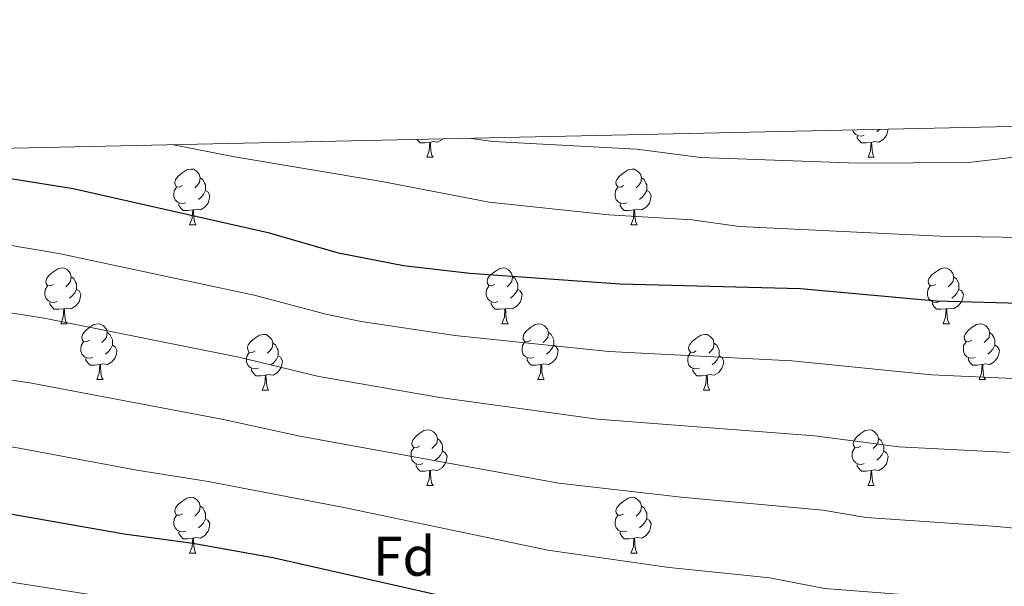
# Model space of a CAD drawing. Units: metres. Extents: x 647907 to 652425, y 715942 to 719008.
# Drawn here: x 649067 to 649244, y 718596 to 718697 of the extents above; entities that cross this region are included whole.
import ezdxf
from ezdxf.enums import TextEntityAlignment as Align

# ---------------------------------------------------------------- set-up
doc = ezdxf.new("R2010")
doc.units = ezdxf.units.M
doc.header["$MEASUREMENT"] = 0
for name, color, linetype, lineweight in [('Carátula', 7, 'Continuous', 5), ('Elementos auxiliares', 7, 'Continuous', 5), ('Entidades rústicas y varios', 7, 'Continuous', 5), ('Relieve y altimetría', 7, 'Continuous', 5)]:
    doc.layers.add(name, color=color, linetype=linetype, lineweight=lineweight)
doc.styles.add('Style-arial', font='arial.shx', dxfattribs={"bigfont": 'arialbig.shx'})

msp = doc.modelspace()

# ---------------------------------------------------------------- linework, layer by layer
at = {"layer": 'Carátula', "color": 7, "linetype": 'Continuous', "lineweight": 5}
msp.add_3dface([(647970.88, 715942.27), (652424.83, 716038.8), (652360.48, 719008.12), (647906.52, 718911.58)], dxfattribs=at)
at = {"layer": 'Elementos auxiliares', "color": 250, "linetype": 'Continuous', "lineweight": 5}
msp.add_3dface([(652256.46, 716429), (648837.18, 716354.89), (648787.6, 718668.34), (652205.76, 718742.46)], dxfattribs=at)
at = {"layer": 'Entidades rústicas y varios', "color": 92, "linetype": 'Continuous', "lineweight": 5}
for p, q in [((649140.23, 718672.73), (649141.36, 718672.73)), ((649219.56, 718672.73), (649220.68, 718672.73)), ((649097.59, 718660.59), (649098.72, 718660.59)), ((649176.92, 718660.59), (649178.05, 718660.59)), ((649074.41, 718642.82), (649075.53, 718642.82)), ((649153.73, 718642.82), (649154.86, 718642.82)), ((649233.06, 718642.82), (649234.18, 718642.82)), ((649080.88, 718632.78), (649082.01, 718632.78)), ((649160.21, 718632.78), (649161.33, 718632.78)), ((649239.54, 718632.78), (649240.66, 718632.78)), ((649110.65, 718630.88), (649111.78, 718630.88)), ((649189.98, 718630.88), (649191.1, 718630.88)), ((649140.23, 718613.73), (649141.36, 718613.73)), ((649219.56, 718613.73), (649220.68, 718613.73)), ((649097.59, 718601.59), (649098.72, 718601.59)), ((649176.92, 718601.59), (649178.05, 718601.59))]:
    msp.add_line(p, q, dxfattribs=at)
at = {"layer": 'Entidades rústicas y varios', "color": 92, "linetype": 'Continuous', "lineweight": 5, "flags": 128}
for points in [[(649218.84, 718676.71), (649218.42, 718676.55), (649217.83, 718676.61), (649217.36, 718676.81), (649216.93, 718677.24), (649216.79, 718677.64)], [(649220.1, 718675.41), (649219.21, 718675.33), (649218.37, 718675.33), (649217.94, 718675.75), (649217.62, 718676.23), (649217.62, 718676.55)], [(649223.15, 718677.78), (649223.08, 718677.29), (649222.87, 718676.65), (649222.29, 718675.91), (649221.49, 718675.43), (649220.64, 718675.54), (649220.21, 718675.41)], [(649221.63, 718677.74), (649221.6, 718677.71), (649221.12, 718677.29)], [(649140.78, 718675.41), (649139.88, 718675.33), (649139.04, 718675.33), (649138.62, 718675.75), (649138.49, 718675.94)], [(649140.23, 718672.73), (649140.66, 718673.89), (649140.78, 718675.41), (649140.88, 718675.41), (649140.92, 718674.83), (649140.96, 718674.14), (649141.02, 718673.53), (649141.14, 718673.13), (649141.36, 718672.73)], [(649143.06, 718676.04), (649142.96, 718675.91), (649142.16, 718675.43), (649141.32, 718675.54), (649140.88, 718675.41)], [(649219.56, 718672.73), (649219.99, 718673.89), (649220.1, 718675.41), (649220.21, 718675.41), (649220.25, 718674.83), (649220.28, 718674.14), (649220.35, 718673.53), (649220.47, 718673.13), (649220.68, 718672.73)], [(649096.29, 718667.65), (649095.76, 718667.38), (649095.23, 718667.43), (649094.97, 718667.81), (649094.91, 718668.23), (649095.07, 718668.75), (649095.55, 718669.35), (649096.19, 718669.87), (649097.09, 718670.46), (649097.83, 718670.62), (649098.26, 718670.57), (649098.79, 718670.25), (649099.32, 718669.67), (649099.48, 718669.03), (649099.37, 718668.17), (649098.94, 718667.65), (649098.52, 718667.22)], [(649099.48, 718669.03), (649099.95, 718668.71), (649100.27, 718668.07), (649100.43, 718667.75), (649100.43, 718667.17), (649100.43, 718666.75), (649100.06, 718666.05), (649099.64, 718665.57), (649099.16, 718665.15)], [(649175.62, 718667.65), (649175.09, 718667.38), (649174.56, 718667.43), (649174.3, 718667.81), (649174.24, 718668.23), (649174.4, 718668.75), (649174.88, 718669.35), (649175.52, 718669.87), (649176.42, 718670.46), (649177.16, 718670.62), (649177.59, 718670.57), (649178.12, 718670.25), (649178.65, 718669.67), (649178.81, 718669.03), (649178.7, 718668.17), (649178.27, 718667.65), (649177.85, 718667.22)], [(649178.81, 718669.03), (649179.28, 718668.71), (649179.6, 718668.07), (649179.76, 718667.75), (649179.76, 718667.17), (649179.76, 718666.75), (649179.39, 718666.05), (649178.97, 718665.57), (649178.49, 718665.15)], [(649096.88, 718664.57), (649096.45, 718664.41), (649095.87, 718664.47), (649095.39, 718664.67), (649094.97, 718665.1), (649094.75, 718665.69), (649094.75, 718666.11), (649094.81, 718666.69), (649095.23, 718667.38)], [(649176.21, 718664.57), (649175.78, 718664.41), (649175.2, 718664.47), (649174.72, 718664.67), (649174.3, 718665.1), (649174.08, 718665.69), (649174.08, 718666.11), (649174.14, 718666.69), (649174.56, 718667.38)], [(649100.43, 718666.75), (649100.88, 718666.49), (649101.23, 718665.88), (649101.12, 718665.15), (649100.91, 718664.51), (649100.32, 718663.77), (649099.53, 718663.29), (649098.68, 718663.4), (649098.25, 718663.27)], [(649179.76, 718666.75), (649180.21, 718666.49), (649180.56, 718665.88), (649180.45, 718665.15), (649180.24, 718664.51), (649179.65, 718663.77), (649178.86, 718663.29), (649178.01, 718663.4), (649177.58, 718663.27)], [(649098.14, 718663.27), (649097.25, 718663.19), (649096.4, 718663.19), (649095.98, 718663.61), (649095.66, 718664.09), (649095.66, 718664.41)], [(649177.47, 718663.27), (649176.58, 718663.19), (649175.73, 718663.19), (649175.31, 718663.61), (649174.99, 718664.09), (649174.99, 718664.41)], [(649097.59, 718660.59), (649098.03, 718661.75), (649098.14, 718663.27), (649098.25, 718663.27), (649098.28, 718662.69), (649098.32, 718662), (649098.39, 718661.39), (649098.5, 718660.99), (649098.72, 718660.59)], [(649176.92, 718660.59), (649177.36, 718661.75), (649177.47, 718663.27), (649177.58, 718663.27), (649177.61, 718662.69), (649177.65, 718662), (649177.72, 718661.39), (649177.83, 718660.99), (649178.05, 718660.59)], [(649073.11, 718649.88), (649072.58, 718649.61), (649072.05, 718649.67), (649071.78, 718650.04), (649071.73, 718650.46), (649071.89, 718650.98), (649072.37, 718651.58), (649073, 718652.11), (649073.9, 718652.69), (649074.65, 718652.85), (649075.07, 718652.8), (649075.6, 718652.48), (649076.13, 718651.9), (649076.29, 718651.26), (649076.18, 718650.41), (649075.76, 718649.88), (649075.34, 718649.45)], [(649152.43, 718649.88), (649151.9, 718649.61), (649151.37, 718649.67), (649151.11, 718650.04), (649151.05, 718650.46), (649151.21, 718650.98), (649151.69, 718651.58), (649152.33, 718652.11), (649153.23, 718652.69), (649153.97, 718652.85), (649154.4, 718652.8), (649154.93, 718652.48), (649155.46, 718651.9), (649155.62, 718651.26), (649155.51, 718650.41), (649155.08, 718649.88), (649154.66, 718649.45)], [(649231.76, 718649.88), (649231.23, 718649.61), (649230.7, 718649.67), (649230.44, 718650.04), (649230.38, 718650.46), (649230.54, 718650.98), (649231.02, 718651.58), (649231.66, 718652.11), (649232.56, 718652.69), (649233.3, 718652.85), (649233.72, 718652.8), (649234.26, 718652.48), (649234.78, 718651.9), (649234.94, 718651.26), (649234.84, 718650.41), (649234.41, 718649.88), (649233.99, 718649.45)], [(649073.69, 718646.8), (649073.27, 718646.64), (649072.68, 718646.7), (649072.21, 718646.91), (649071.78, 718647.33), (649071.57, 718647.92), (649071.57, 718648.34), (649071.62, 718648.92), (649072.05, 718649.61)], [(649076.29, 718651.26), (649076.77, 718650.94), (649077.08, 718650.3), (649077.24, 718649.98), (649077.24, 718649.4), (649077.24, 718648.98), (649076.87, 718648.29), (649076.45, 718647.81), (649075.97, 718647.39)], [(649153.02, 718646.8), (649152.59, 718646.64), (649152.01, 718646.7), (649151.53, 718646.91), (649151.11, 718647.33), (649150.89, 718647.92), (649150.89, 718648.34), (649150.95, 718648.92), (649151.37, 718649.61)], [(649155.62, 718651.26), (649156.09, 718650.94), (649156.41, 718650.3), (649156.57, 718649.98), (649156.57, 718649.4), (649156.57, 718648.98), (649156.2, 718648.29), (649155.78, 718647.81), (649155.3, 718647.39)], [(649232.34, 718646.8), (649231.92, 718646.64), (649231.34, 718646.7), (649230.86, 718646.91), (649230.44, 718647.33), (649230.22, 718647.92), (649230.22, 718648.34), (649230.28, 718648.92), (649230.7, 718649.61)], [(649234.94, 718651.26), (649235.42, 718650.94), (649235.74, 718650.3), (649235.9, 718649.98), (649235.9, 718649.4), (649235.9, 718648.98), (649235.52, 718648.29), (649235.1, 718647.81), (649234.62, 718647.39)], [(649077.24, 718648.98), (649077.7, 718648.73), (649078.04, 718648.11), (649077.93, 718647.39), (649077.72, 718646.75), (649077.14, 718646.01), (649076.34, 718645.53), (649075.49, 718645.63), (649075.06, 718645.5)], [(649156.57, 718648.98), (649157.02, 718648.73), (649157.37, 718648.11), (649157.26, 718647.39), (649157.05, 718646.75), (649156.46, 718646.01), (649155.67, 718645.53), (649154.82, 718645.63), (649154.39, 718645.5)], [(649235.9, 718648.98), (649236.35, 718648.73), (649236.7, 718648.11), (649236.58, 718647.39), (649236.38, 718646.75), (649235.79, 718646.01), (649235, 718645.53), (649234.14, 718645.63), (649233.72, 718645.5)], [(649074.95, 718645.5), (649074.06, 718645.42), (649073.22, 718645.42), (649072.79, 718645.85), (649072.47, 718646.32), (649072.47, 718646.64)], [(649154.28, 718645.5), (649153.39, 718645.42), (649152.54, 718645.42), (649152.12, 718645.85), (649151.8, 718646.32), (649151.8, 718646.64)], [(649233.6, 718645.5), (649232.72, 718645.42), (649231.87, 718645.42), (649231.44, 718645.85), (649231.12, 718646.32), (649231.12, 718646.64)], [(649074.41, 718642.82), (649074.84, 718643.98), (649074.95, 718645.5), (649075.06, 718645.5), (649075.1, 718644.92), (649075.13, 718644.23), (649075.2, 718643.62), (649075.32, 718643.22), (649075.53, 718642.82)], [(649153.73, 718642.82), (649154.17, 718643.98), (649154.28, 718645.5), (649154.39, 718645.5), (649154.42, 718644.92), (649154.46, 718644.23), (649154.53, 718643.62), (649154.64, 718643.22), (649154.86, 718642.82)], [(649233.06, 718642.82), (649233.5, 718643.98), (649233.6, 718645.5), (649233.72, 718645.5), (649233.75, 718644.92), (649233.78, 718644.23), (649233.86, 718643.62), (649233.97, 718643.22), (649234.18, 718642.82)], [(649079.58, 718639.84), (649079.05, 718639.58), (649078.52, 718639.63), (649078.26, 718640), (649078.2, 718640.43), (649078.36, 718640.95), (649078.84, 718641.54), (649079.48, 718642.07), (649080.38, 718642.66), (649081.12, 718642.82), (649081.55, 718642.76), (649082.08, 718642.45), (649082.61, 718641.86), (649082.77, 718641.22), (649082.66, 718640.37), (649082.23, 718639.84), (649081.81, 718639.42)], [(649158.91, 718639.84), (649158.38, 718639.58), (649157.85, 718639.63), (649157.58, 718640), (649157.53, 718640.43), (649157.69, 718640.95), (649158.17, 718641.54), (649158.8, 718642.07), (649159.7, 718642.66), (649160.45, 718642.82), (649160.87, 718642.76), (649161.4, 718642.45), (649161.93, 718641.86), (649162.09, 718641.22), (649161.98, 718640.37), (649161.56, 718639.84), (649161.14, 718639.42)], [(649238.24, 718639.84), (649237.7, 718639.58), (649237.18, 718639.63), (649236.91, 718640), (649236.86, 718640.43), (649237.02, 718640.95), (649237.5, 718641.54), (649238.13, 718642.07), (649239.03, 718642.66), (649239.78, 718642.82), (649240.2, 718642.76), (649240.73, 718642.45), (649241.26, 718641.86), (649241.42, 718641.22), (649241.31, 718640.37), (649240.88, 718639.84), (649240.46, 718639.42)], [(649082.77, 718641.22), (649083.24, 718640.91), (649083.56, 718640.27), (649083.72, 718639.95), (649083.72, 718639.37), (649083.72, 718638.94), (649083.35, 718638.25), (649082.93, 718637.77), (649082.45, 718637.35)], [(649109.35, 718637.94), (649108.82, 718637.67), (649108.29, 718637.73), (649108.03, 718638.1), (649107.97, 718638.52), (649108.13, 718639.04), (649108.61, 718639.64), (649109.25, 718640.17), (649110.15, 718640.75), (649110.89, 718640.91), (649111.32, 718640.86), (649111.85, 718640.54), (649112.38, 718639.96), (649112.54, 718639.32), (649112.43, 718638.47), (649112, 718637.94), (649111.58, 718637.51)], [(649162.09, 718641.22), (649162.57, 718640.91), (649162.88, 718640.27), (649163.04, 718639.95), (649163.04, 718639.37), (649163.04, 718638.94), (649162.67, 718638.25), (649162.25, 718637.77), (649161.77, 718637.35)], [(649188.68, 718637.94), (649188.15, 718637.67), (649187.62, 718637.73), (649187.36, 718638.1), (649187.3, 718638.52), (649187.46, 718639.04), (649187.94, 718639.64), (649188.58, 718640.17), (649189.48, 718640.75), (649190.22, 718640.91), (649190.64, 718640.86), (649191.18, 718640.54), (649191.7, 718639.96), (649191.86, 718639.32), (649191.76, 718638.47), (649191.33, 718637.94), (649190.91, 718637.51)], [(649241.42, 718641.22), (649241.9, 718640.91), (649242.21, 718640.27), (649242.37, 718639.95), (649242.37, 718639.37), (649242.37, 718638.94), (649242, 718638.25), (649241.58, 718637.77), (649241.1, 718637.35)], [(649080.17, 718636.76), (649079.74, 718636.6), (649079.16, 718636.66), (649078.68, 718636.87), (649078.26, 718637.3), (649078.04, 718637.88), (649078.04, 718638.3), (649078.1, 718638.89), (649078.52, 718639.58)], [(649083.72, 718638.94), (649084.17, 718638.69), (649084.52, 718638.08), (649084.41, 718637.35), (649084.2, 718636.71), (649083.61, 718635.97), (649082.82, 718635.49), (649081.97, 718635.6), (649081.54, 718635.47)], [(649112.54, 718639.32), (649113.01, 718639), (649113.33, 718638.36), (649113.49, 718638.04), (649113.49, 718637.46), (649113.49, 718637.04), (649113.12, 718636.35), (649112.7, 718635.87), (649112.22, 718635.45)], [(649159.49, 718636.76), (649159.07, 718636.6), (649158.48, 718636.66), (649158.01, 718636.87), (649157.58, 718637.3), (649157.37, 718637.88), (649157.37, 718638.3), (649157.42, 718638.89), (649157.85, 718639.58)], [(649163.04, 718638.94), (649163.5, 718638.69), (649163.84, 718638.08), (649163.73, 718637.35), (649163.52, 718636.71), (649162.94, 718635.97), (649162.14, 718635.49), (649161.29, 718635.6), (649160.86, 718635.47)], [(649191.86, 718639.32), (649192.34, 718639), (649192.66, 718638.36), (649192.82, 718638.04), (649192.82, 718637.46), (649192.82, 718637.04), (649192.44, 718636.35), (649192.02, 718635.87), (649191.54, 718635.45)], [(649238.82, 718636.76), (649238.4, 718636.6), (649237.81, 718636.66), (649237.34, 718636.87), (649236.91, 718637.3), (649236.7, 718637.88), (649236.7, 718638.3), (649236.75, 718638.89), (649237.18, 718639.58)], [(649242.37, 718638.94), (649242.82, 718638.69), (649243.17, 718638.08), (649243.06, 718637.35), (649242.85, 718636.71), (649242.26, 718635.97), (649241.47, 718635.49), (649240.62, 718635.6), (649240.19, 718635.47)], [(649109.94, 718634.86), (649109.51, 718634.7), (649108.93, 718634.76), (649108.45, 718634.97), (649108.03, 718635.39), (649107.81, 718635.98), (649107.81, 718636.4), (649107.87, 718636.98), (649108.29, 718637.67)], [(649189.26, 718634.86), (649188.84, 718634.7), (649188.26, 718634.76), (649187.78, 718634.97), (649187.36, 718635.39), (649187.14, 718635.98), (649187.14, 718636.4), (649187.2, 718636.98), (649187.62, 718637.67)], [(649081.43, 718635.47), (649080.54, 718635.38), (649079.69, 718635.38), (649079.27, 718635.81), (649078.95, 718636.29), (649078.95, 718636.6)], [(649080.88, 718632.78), (649081.32, 718633.94), (649081.43, 718635.47), (649081.54, 718635.47), (649081.57, 718634.88), (649081.61, 718634.2), (649081.68, 718633.58), (649081.79, 718633.18), (649082.01, 718632.78)], [(649113.49, 718637.04), (649113.94, 718636.79), (649114.29, 718636.17), (649114.18, 718635.45), (649113.97, 718634.81), (649113.38, 718634.07), (649112.59, 718633.59), (649111.74, 718633.69), (649111.31, 718633.56)], [(649160.75, 718635.47), (649159.86, 718635.38), (649159.02, 718635.38), (649158.59, 718635.81), (649158.27, 718636.29), (649158.27, 718636.6)], [(649160.21, 718632.78), (649160.64, 718633.94), (649160.75, 718635.47), (649160.86, 718635.47), (649160.9, 718634.88), (649160.93, 718634.2), (649161, 718633.58), (649161.12, 718633.18), (649161.33, 718632.78)], [(649192.82, 718637.04), (649193.27, 718636.79), (649193.62, 718636.17), (649193.5, 718635.45), (649193.3, 718634.81), (649192.71, 718634.07), (649191.92, 718633.59), (649191.06, 718633.69), (649190.64, 718633.56)], [(649240.08, 718635.47), (649239.19, 718635.38), (649238.34, 718635.38), (649237.92, 718635.81), (649237.6, 718636.29), (649237.6, 718636.6)], [(649239.54, 718632.78), (649239.97, 718633.94), (649240.08, 718635.47), (649240.19, 718635.47), (649240.22, 718634.88), (649240.26, 718634.2), (649240.33, 718633.58), (649240.44, 718633.18), (649240.66, 718632.78)], [(649111.2, 718633.56), (649110.31, 718633.48), (649109.46, 718633.48), (649109.04, 718633.91), (649108.72, 718634.38), (649108.72, 718634.7)], [(649190.52, 718633.56), (649189.64, 718633.48), (649188.79, 718633.48), (649188.36, 718633.91), (649188.04, 718634.38), (649188.04, 718634.7)], [(649110.65, 718630.88), (649111.09, 718632.04), (649111.2, 718633.56), (649111.31, 718633.56), (649111.34, 718632.98), (649111.38, 718632.29), (649111.45, 718631.68), (649111.56, 718631.28), (649111.78, 718630.88)], [(649189.98, 718630.88), (649190.42, 718632.04), (649190.52, 718633.56), (649190.64, 718633.56), (649190.67, 718632.98), (649190.7, 718632.29), (649190.78, 718631.68), (649190.89, 718631.28), (649191.1, 718630.88)], [(649138.93, 718620.79), (649138.4, 718620.53), (649137.87, 718620.58), (649137.6, 718620.95), (649137.55, 718621.38), (649137.71, 718621.9), (649138.19, 718622.49), (649138.82, 718623.02), (649139.72, 718623.61), (649140.47, 718623.77), (649140.9, 718623.71), (649141.42, 718623.4), (649141.96, 718622.81), (649142.12, 718622.17), (649142, 718621.32), (649141.58, 718620.79), (649141.16, 718620.37)], [(649218.26, 718620.79), (649217.73, 718620.53), (649217.2, 718620.58), (649216.93, 718620.95), (649216.88, 718621.38), (649217.04, 718621.9), (649217.52, 718622.49), (649218.15, 718623.02), (649219.05, 718623.61), (649219.8, 718623.77), (649220.22, 718623.71), (649220.75, 718623.4), (649221.28, 718622.81), (649221.44, 718622.17), (649221.33, 718621.32), (649220.91, 718620.79), (649220.49, 718620.37)], [(649142.12, 718622.17), (649142.59, 718621.86), (649142.9, 718621.22), (649143.06, 718620.9), (649143.06, 718620.32), (649143.06, 718619.89), (649142.7, 718619.2), (649142.28, 718618.72), (649141.8, 718618.3)], [(649221.44, 718622.17), (649221.92, 718621.86), (649222.23, 718621.22), (649222.39, 718620.9), (649222.39, 718620.32), (649222.39, 718619.89), (649222.02, 718619.2), (649221.6, 718618.72), (649221.12, 718618.3)], [(649139.52, 718617.71), (649139.09, 718617.55), (649138.5, 718617.61), (649138.03, 718617.82), (649137.6, 718618.25), (649137.39, 718618.83), (649137.39, 718619.25), (649137.44, 718619.84), (649137.87, 718620.53)], [(649143.06, 718619.89), (649143.52, 718619.64), (649143.86, 718619.03), (649143.76, 718618.3), (649143.54, 718617.66), (649142.96, 718616.92), (649142.16, 718616.44), (649141.32, 718616.55), (649140.88, 718616.42)], [(649218.84, 718617.71), (649218.42, 718617.55), (649217.83, 718617.61), (649217.36, 718617.82), (649216.93, 718618.25), (649216.72, 718618.83), (649216.72, 718619.25), (649216.77, 718619.84), (649217.2, 718620.53)], [(649222.39, 718619.89), (649222.85, 718619.64), (649223.19, 718619.03), (649223.08, 718618.3), (649222.87, 718617.66), (649222.29, 718616.92), (649221.49, 718616.44), (649220.64, 718616.55), (649220.21, 718616.42)], [(649140.78, 718616.42), (649139.88, 718616.33), (649139.04, 718616.33), (649138.62, 718616.76), (649138.3, 718617.24), (649138.3, 718617.55)], [(649140.23, 718613.73), (649140.66, 718614.89), (649140.78, 718616.42), (649140.88, 718616.42), (649140.92, 718615.83), (649140.96, 718615.15), (649141.02, 718614.53), (649141.14, 718614.13), (649141.36, 718613.73)], [(649220.1, 718616.42), (649219.21, 718616.33), (649218.37, 718616.33), (649217.94, 718616.76), (649217.62, 718617.24), (649217.62, 718617.55)], [(649219.56, 718613.73), (649219.99, 718614.89), (649220.1, 718616.42), (649220.21, 718616.42), (649220.25, 718615.83), (649220.28, 718615.15), (649220.35, 718614.53), (649220.47, 718614.13), (649220.68, 718613.73)], [(649096.29, 718608.65), (649095.76, 718608.39), (649095.23, 718608.44), (649094.97, 718608.81), (649094.91, 718609.24), (649095.07, 718609.76), (649095.55, 718610.35), (649096.19, 718610.88), (649097.09, 718611.47), (649097.83, 718611.63), (649098.26, 718611.57), (649098.79, 718611.26), (649099.32, 718610.67), (649099.48, 718610.03), (649099.37, 718609.18), (649098.94, 718608.65), (649098.52, 718608.23)], [(649175.62, 718608.65), (649175.09, 718608.39), (649174.56, 718608.44), (649174.3, 718608.81), (649174.24, 718609.24), (649174.4, 718609.76), (649174.88, 718610.35), (649175.52, 718610.88), (649176.42, 718611.47), (649177.16, 718611.63), (649177.59, 718611.57), (649178.12, 718611.26), (649178.65, 718610.67), (649178.81, 718610.03), (649178.7, 718609.18), (649178.27, 718608.65), (649177.85, 718608.23)], [(649099.48, 718610.03), (649099.95, 718609.72), (649100.27, 718609.08), (649100.43, 718608.76), (649100.43, 718608.18), (649100.43, 718607.75), (649100.06, 718607.06), (649099.64, 718606.58), (649099.16, 718606.16)], [(649178.81, 718610.03), (649179.28, 718609.72), (649179.6, 718609.08), (649179.76, 718608.76), (649179.76, 718608.18), (649179.76, 718607.75), (649179.39, 718607.06), (649178.97, 718606.58), (649178.49, 718606.16)], [(649096.88, 718605.57), (649096.45, 718605.41), (649095.87, 718605.47), (649095.39, 718605.68), (649094.97, 718606.11), (649094.75, 718606.69), (649094.75, 718607.11), (649094.81, 718607.7), (649095.23, 718608.39)], [(649100.43, 718607.75), (649100.88, 718607.5), (649101.23, 718606.89), (649101.12, 718606.16), (649100.91, 718605.52), (649100.32, 718604.78), (649099.53, 718604.3), (649098.68, 718604.41), (649098.25, 718604.28)], [(649176.21, 718605.57), (649175.78, 718605.41), (649175.2, 718605.47), (649174.72, 718605.68), (649174.3, 718606.11), (649174.08, 718606.69), (649174.08, 718607.11), (649174.14, 718607.7), (649174.56, 718608.39)], [(649179.76, 718607.75), (649180.21, 718607.5), (649180.56, 718606.89), (649180.45, 718606.16), (649180.24, 718605.52), (649179.65, 718604.78), (649178.86, 718604.3), (649178.01, 718604.41), (649177.58, 718604.28)], [(649098.14, 718604.28), (649097.25, 718604.19), (649096.4, 718604.19), (649095.98, 718604.62), (649095.66, 718605.1), (649095.66, 718605.41)], [(649177.47, 718604.28), (649176.58, 718604.19), (649175.73, 718604.19), (649175.31, 718604.62), (649174.99, 718605.1), (649174.99, 718605.41)], [(649097.59, 718601.59), (649098.03, 718602.75), (649098.14, 718604.28), (649098.25, 718604.28), (649098.28, 718603.69), (649098.32, 718603.01), (649098.39, 718602.39), (649098.5, 718601.99), (649098.72, 718601.59)], [(649176.92, 718601.59), (649177.36, 718602.75), (649177.47, 718604.28), (649177.58, 718604.28), (649177.61, 718603.69), (649177.65, 718603.01), (649177.72, 718602.39), (649177.83, 718601.99), (649178.05, 718601.59)]]:
    msp.add_lwpolyline(points, dxfattribs=at)
at = {"layer": 'Relieve y altimetría', "color": 30, "linetype": 'Continuous', "lineweight": 5, "flags": 128}
for points, elevation in [([(649466.07, 718683.05), (649411.36, 718679.76), (649390.35, 718679.17), (649371.49, 718678.09), (649341.65, 718677.68), (649336.63, 718677.71), (649328.38, 718678.4), (649323.39, 718678.22), (649313.12, 718677.54), (649302.87, 718676.4), (649279.51, 718675.04), (649258.15, 718674.19), (649237.64, 718671.78), (649217.7, 718671.67), (649189.41, 718672.7), (649177.96, 718674.18), (649152.12, 718675.55), (649147.8, 718676.14)], 590), ([(649247.3, 718658.34), (649232.51, 718658.54), (649196.4, 718660.31), (649187.91, 718661.47), (649172.97, 718662.41), (649151.43, 718664.65), (649132.14, 718668.37), (649105.68, 718672.8), (649094.66, 718674.99)], 595), ([(649273.7, 718631.69), (649230.95, 718633.62), (649205.84, 718636.12), (649172.93, 718637.8), (649145.25, 718640.71), (649128.4, 718643.22), (649122.05, 718644.53), (649109.2, 718647.94), (649074.05, 718655.45), (649030.29, 718662.83), (649016.19, 718664.13), (649006.2, 718663.93), (649000.13, 718664.46), (648979.19, 718664.94), (648974.19, 718664.82), (648965.13, 718663.64), (648922.09, 718653.09)], 605), ([(649244.96, 718619.7), (649225.09, 718620.71), (649209.93, 718622.69), (649170.93, 718625.65), (649142.55, 718629.55), (649120.82, 718633.35), (649106.43, 718636.78), (649071.45, 718643.82), (649028.07, 718650.63), (649015.77, 718651.73), (649005.77, 718651.58), (648999.6, 718652.2), (648986.6, 718652.46), (648979.72, 718652.57), (648969.67, 718651.63), (648960.38, 718650.51), (648950.46, 718648.6), (648927.74, 718642.23)], 610), ([(649103.67, 718625.63), (649068.85, 718632.18), (649024.96, 718638.53), (649015.34, 718639.32), (649004.89, 718639.25), (648999.06, 718639.94), (648987.07, 718640.2), (648976.86, 718640), (648952.3, 718635.78), (648931.89, 718630.85)], 615), ([(649088.12, 718616.51), (649066.25, 718620.55), (649017.73, 718626.78), (649004.91, 718626.89), (648999.37, 718627.63), (648987.53, 718627.93), (648978.77, 718627.61), (648959.73, 718625.96), (648933.37, 718622.39)], 620), ([(649271.32, 718603.72), (649242.01, 718606.41), (649219.24, 718607.97), (649211.42, 718609.33), (649185.98, 718611.64), (649163.97, 718614.17), (649117.41, 718622.61), (649103.67, 718625.63)], 615), ([(649269.26, 718589.8), (649239.72, 718593.08), (649211.74, 718595.25), (649201.92, 718597.14), (649183.82, 718599.02), (649161.98, 718602.14), (649125.29, 718609.8), (649100.9, 718614.47), (649088.12, 718616.51)], 620), ([(649256.47, 718566.07), (649235.93, 718568.98), (649208.67, 718571.46), (649203.88, 718572.87), (649180.55, 718575.4), (649158.85, 718578.87), (649126.76, 718585.76), (649119.7, 718587.6), (649106.01, 718590.04), (649065.14, 718596.44), (649041.56, 718599.18), (649020.18, 718602.62), (649001.04, 718604.79), (648978.22, 718606.49), (648966.74, 718606.57), (648961.77, 718606.04), (648953.05, 718604.06), (648948.42, 718602.31), (648947.48, 718601.7)], 630)]:
    msp.add_lwpolyline(points, dxfattribs=dict(at, elevation=elevation))
at = {"layer": 'Relieve y altimetría', "color": 30, "linetype": 'Continuous', "lineweight": 25, "flags": 128}
for points, elevation in [([(649262.07, 718646.04), (649231.82, 718646.88), (649207.43, 718649.08), (649174.94, 718649.94), (649147.96, 718651.86), (649136.01, 718653.24), (649124.37, 718655.49), (649111.97, 718659.1), (649076.65, 718667.08), (649064.28, 718669.01), (649039.81, 718673.8)], 600), ([(649112.54, 718600.74), (649098.13, 718603.31), (649085.82, 718605.03), (649063.65, 718608.92), (649036.27, 718611.8), (649020.47, 718614.14), (649014.49, 718614.52), (649003.75, 718614.57), (648998, 718615.42), (648981.86, 718615.01), (648965.05, 718613.4), (648941.67, 718612.15)], 625), ([(649204.46, 718583.7), (649181.67, 718586.41), (649164.91, 718589.22), (649153.88, 718591.42), (649112.54, 718600.74)], 625)]:
    msp.add_lwpolyline(points, dxfattribs=dict(at, elevation=elevation))

# ---------------------------------------------------------------- texts
at = {"layer": 'Entidades rústicas y varios', "color": 92, "linetype": 'Continuous', "lineweight": 5, "style": 'Style-arial'}
msp.add_text('Fd', height=7, dxfattribs=at).set_placement((649136.17, 718601.03, 624.53), align=Align.MIDDLE_CENTER)

doc.saveas('drawing.dxf')
